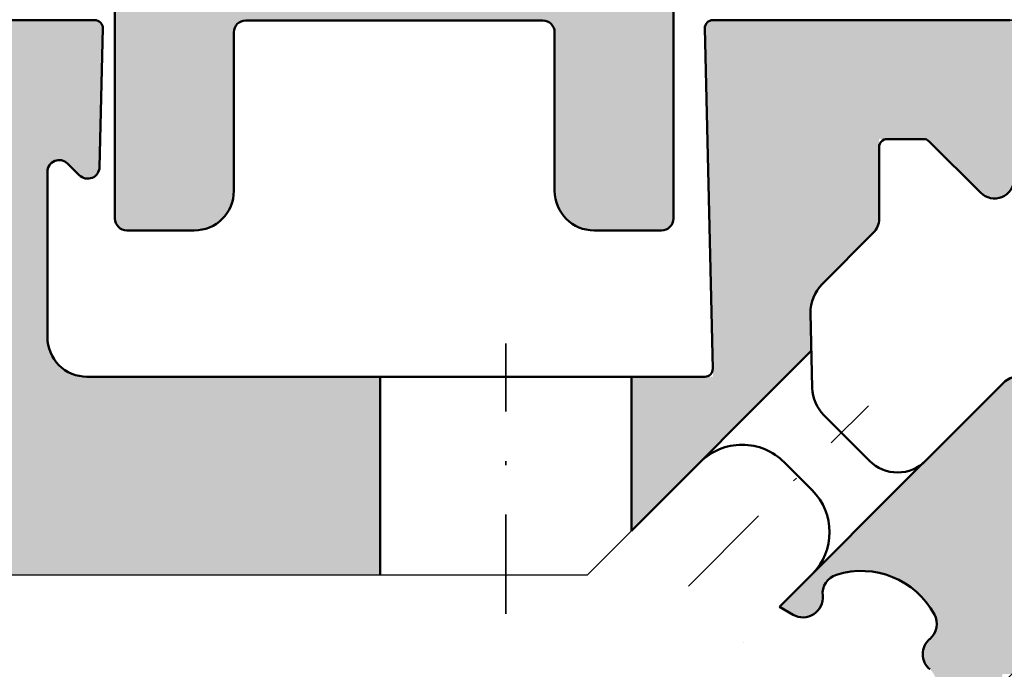
# Model space of a CAD drawing. Units: millimetres. Extents: x 102 to 589, y -28 to 306.
# Drawn here: x 473 to 498, y 136 to 152 of the extents above; entities that cross this region are included whole.
import ezdxf
from ezdxf.enums import TextEntityAlignment as Align

# ---------------------------------------------------------------- set-up
doc = ezdxf.new("R2010")
doc.units = ezdxf.units.MM
doc.header["$LTSCALE"] = 5
doc.header["$PDMODE"] = 2
doc.header["$PDSIZE"] = 1
doc.linetypes.add('AUSGEZOGEN', pattern=[0])
doc.linetypes.add('DASHDOT', pattern=[1, 0.5, -0.25, 0, -0.25])
for name, color, linetype in [('Flügel Bemassung', 7, 'Continuous'), ('Glasleiste', 7, 'Continuous'), ('Layer77', 7, 'Continuous'), ('Layer78', 7, 'Continuous'), ('Layer79', 7, 'Continuous'), ('Layer80', 7, 'Continuous'), ('Layer81', 7, 'Continuous'), ('Profilstart-Endpunkt', 7, 'Continuous')]:
    doc.layers.add(name, color=color, linetype=linetype)
doc.styles.add('Arial', font='arial.ttf')
doc.dimstyles.new('ISO-25', dxfattribs={"dimtxt": 2.5, "dimasz": 2.5, "dimexe": 1.25, "dimexo": 0.625, "dimtad": 1, "dimtxsty": 'Standard', "dimcen": 2.5, "dimadec": 0, "dimazin": 0, "dimtfac": 1, "dimtmove": 0, "dimatfit": 3, "dimfxl": 1, "dimarcsym": 0})

# ---------------------------------------------------------------- blocks, each defined once
blk = doc.blocks.new('*D22')
at = {"layer": 'Glasleiste', "linetype": 'AUSGEZOGEN', "lineweight": 18}
for points in [[(427.768, 6.448), (431.268, 5.888), (431.268, 7.008)], [(543.775, 6.448), (540.275, 7.008), (540.275, 5.888)]]:
    blk.add_hatch(color=7, dxfattribs=at).paths.add_polyline_path(points, flags=0)
at = {"layer": 'Glasleiste', "color": 7, "linetype": 'AUSGEZOGEN', "lineweight": 18}
for p, q in [((543.775, 149.188), (543.775, 79.888)), ((427.768, 81.957), (427.768, 78.388)), ((543.775, 78.888), (543.775, 78.388)), ((427.768, 77.388), (427.768, 30.728)), ((543.775, 77.388), (543.775, 77.123)), ((543.775, 76.123), (543.775, 60.894)), ((543.775, 59.894), (543.775, 31.017)), ((427.768, 29.728), (427.768, 18.03)), ((543.775, 29.728), (543.775, 4.848)), ((427.768, 17.03), (427.768, 4.848)), ((540.275, 6.448), (431.268, 6.448))]:
    blk.add_line(p, q, dxfattribs=at)
at = {"layer": 'Glasleiste', "color": 7, "linetype": 'AUSGEZOGEN', "lineweight": 18, "style": 'Arial', "width": 1.308419}
blk.add_text('116', height=2.8, dxfattribs=at).set_placement((481.507, 8.408), (490.036, 8.408), align=Align.FIT)
blk = doc.blocks.new('*D23')
at = {"layer": 'Glasleiste', "linetype": 'AUSGEZOGEN', "lineweight": 18}
for points in [[(375.155, -5.052), (378.655, -5.612), (378.655, -4.492)], [(543.775, -5.052), (540.275, -4.492), (540.275, -5.612)]]:
    blk.add_hatch(color=7, dxfattribs=at).paths.add_polyline_path(points, flags=0)
at = {"layer": 'Glasleiste', "color": 7, "linetype": 'AUSGEZOGEN', "lineweight": 18}
for p, q in [((543.775, 149.188), (543.775, 139.474)), ((375.155, 147.186), (375.155, 145.813)), ((375.155, 144.813), (375.155, 142.445)), ((375.155, 141.445), (375.155, 139.078)), ((543.775, 138.474), (543.775, 79.888)), ((375.155, 138.078), (375.155, 137.287)), ((375.155, 136.287), (375.155, 71.987)), ((543.775, 78.888), (543.775, 78.388)), ((543.775, 77.388), (543.775, 77.123)), ((543.775, 76.123), (543.775, 60.894)), ((375.155, 70.987), (375.155, 65.455)), ((375.155, 64.455), (375.155, -6.652)), ((543.775, 59.894), (543.775, 31.017)), ((543.775, 29.728), (543.775, 6.948)), ((543.775, 5.948), (543.775, -6.652)), ((378.655, -5.052), (540.275, -5.052))]:
    blk.add_line(p, q, dxfattribs=at)
at = {"layer": 'Glasleiste', "color": 7, "linetype": 'AUSGEZOGEN', "lineweight": 18, "style": 'Arial', "width": 1.308419}
blk.add_text('169', height=2.8, dxfattribs=at).set_placement((455.201, -3.092), (463.729, -3.092), align=Align.FIT)

msp = doc.modelspace()

# ---------------------------------------------------------------- hatches: boundary and pattern name
at = {"layer": 'Layer77', "linetype": 'AUSGEZOGEN', "lineweight": 70}
msp.add_hatch(color=1, dxfattribs=at).paths.add_polyline_path([(486.283, 151.88, -0.414214), (486.583, 151.58), (486.583, 147.58, 0.414214), (487.583, 146.58), (489.283, 146.58, 0.414214), (489.583, 146.88), (489.583, 155.329, 0.392321), (489.306, 155.629, 0.039637), (475.058, 155.573, 0.552085), (474.825, 155.122, -0.133312), (475.483, 152.695), (475.483, 146.88, 0.414214), (475.783, 146.58), (477.483, 146.58, 0.414214), (478.483, 147.58), (478.483, 151.58, -0.414214), (478.783, 151.88)], flags=0)
at = {"layer": 'Layer77', "linetype": 'AUSGEZOGEN', "lineweight": 35}
for points in [[(467.191, 145.722, -0.422317), (468.428, 142.977, -0.307968), (468.242, 142.85), (467.975, 142.85, 0.414214), (467.475, 142.35), (467.475, 141.948), (469.284, 138.873, 0.26574), (471.007, 137.888), (482.175, 137.888), (482.175, 142.888), (474.775, 142.888, -0.414214), (473.775, 143.888), (473.775, 148.058, -0.668179), (474.287, 148.27), (474.581, 147.976, 0.659798), (475.093, 148.181), (475.175, 151.683, 0.428771), (474.97, 151.888), (451.075, 151.888, 0.414214), (450.875, 151.688), (450.875, 148.278, 0.335999), (451.021, 148.085), (451.952, 148.085, 0.358585), (452.275, 148.478), (452.275, 149.688), (452.275, 150.178, -0.414214), (452.475, 150.378), (454.575, 150.378, -0.414214), (454.775, 150.178), (454.775, 145.088, -0.414214), (454.575, 144.888), (452.175, 144.888, 0.414214), (451.775, 144.488), (451.775, 144.088, 0.414214), (451.975, 143.888), (455.575, 143.888, -0.414214), (455.775, 143.688), (455.775, 141.588, -0.414214), (455.575, 141.388), (454.675, 141.388, 0.414214), (453.275, 139.988), (453.275, 138.888, 0.414214), (453.875, 138.288), (454.175, 138.288, 0.414214), (454.475, 138.588), (454.475, 139.788, -0.414214), (454.675, 139.988), (456.775, 139.988, -0.414214), (456.975, 139.788), (456.975, 134.388, -0.414214), (456.775, 134.188), (454.675, 134.188, -0.414214), (454.475, 134.388), (454.475, 135.188, 1), (453.275, 135.188), (453.275, 133.588, 0.414214), (454.675, 132.188), (458.475, 132.188, 0.414214), (458.975, 132.688), (458.975, 139.081), (458.975, 140.948, -0.414214), (459.475, 141.448), (464.975, 141.448, 0.414214), (465.475, 141.948), (465.475, 142.35, 0.414214), (464.975, 142.85), (464.707, 142.85, -0.307968), (464.521, 142.977, -0.422317), (465.758, 145.722, -0.402969), (466.012, 145.609, 0.672492), (466.938, 145.609, -0.402969)], [(494.775, 148.888), (495.979, 148.888), (497.333, 147.534, 0.659798), (498.186, 147.876), (498.275, 151.683, 0.421044), (498.075, 151.888), (490.575, 151.888, 0.421044), (490.375, 151.683), (490.579, 142.888), (488.524, 142.888), (488.524, 138.999), (493.065, 143.55), (493.043, 144.494, -0.204966), (493.335, 145.224), (494.628, 146.517, 0.198912), (494.775, 146.871)], [(494.375, 132.288, 0.370009), (497.89, 135.388), (501.275, 135.388, 0.414214), (501.475, 135.588), (501.475, 135.988, 0.414214), (501.075, 136.388), (498.675, 136.388, -0.414214), (498.475, 136.588), (498.475, 141.188, -0.414214), (498.675, 141.388), (500.775, 141.388, -0.414214), (500.975, 141.188), (500.975, 139.488, 0.414214), (501.375, 139.088), (502.175, 139.088, 0.414214), (502.375, 139.288), (502.375, 142.688, 0.414214), (502.175, 142.888), (498.277, 142.888, 0.198912), (497.924, 142.741), (495.949, 140.766, -0.030046), (495.859, 140.687), (492.26, 137.08), (492.603, 136.882, 0.611325), (493.35, 137.365, -0.356169), (493.699, 137.892, -0.358003), (496.169, 136.891, -0.356169), (496.052, 136.27, 0.464937), (496.052, 135.505, -0.356169), (496.169, 134.884, -0.358003), (493.699, 133.883, -0.356169), (493.35, 134.41, 0.519261), (492.732, 134.946), (490.375, 133.607), (490.375, 130.288, -0.414214), (489.875, 129.788), (485.725, 129.788, 0.414214), (485.525, 129.588), (485.525, 126.188, 0.278565), (485.632, 126.011), (486.658, 126.011, 0.317624), (486.925, 126.388), (486.925, 128.088, -0.414214), (487.125, 128.288), (489.225, 128.288, -0.414214), (489.425, 128.088), (489.425, 123.488, -0.414214), (489.225, 123.288), (486.825, 123.288, 0.414214), (486.425, 122.888), (486.425, 122.488, 0.414214), (486.625, 122.288), (488.555, 122.288), (488.909, 122.288), (490.175, 122.288, -0.414214), (490.375, 122.088), (490.375, 121.059), (490.375, 120.468), (490.375, 119.988, -0.414214), (490.175, 119.788), (489.375, 119.788, 0.414214), (487.975, 118.388), (487.975, 117.288, 0.414214), (488.575, 116.688), (488.875, 116.688, 0.414214), (489.175, 116.988), (489.175, 118.188, -0.414214), (489.375, 118.388), (491.475, 118.388, -0.414214), (491.675, 118.188), (491.675, 112.788, -0.414214), (491.475, 112.588), (489.375, 112.588, -0.414214), (489.175, 112.788), (489.175, 113.588, 1), (487.975, 113.588), (487.975, 112.588, 0.414214), (489.375, 111.188), (491.375, 111.188, -0.414214), (492.375, 110.188), (492.375, 91.888, -0.414214), (491.375, 90.888), (489.575, 90.888, 0.414214), (489.375, 90.688), (489.375, 88.588, 0.414214), (489.575, 88.388), (492.175, 88.388, -0.414214), (492.375, 88.188), (492.375, 80.588, -0.414214), (492.175, 80.388), (489.575, 80.388, 0.414214), (489.375, 80.188), (489.375, 78.088, 0.414214), (489.575, 77.888), (498.425, 77.888, 0.414214), (499.825, 79.288), (499.825, 80.288, 1), (498.625, 80.288), (498.625, 79.75), (498.625, 79.488, -0.414214), (498.425, 79.288), (496.325, 79.288, -0.414214), (496.125, 79.488), (496.125, 84.888, -0.414214), (496.325, 85.088), (498.425, 85.088, -0.414214), (498.625, 84.888), (498.625, 83.813, 0.168307), (498.753, 83.441, 0.153232), (498.925, 83.388), (499.225, 83.388, 0.414214), (499.825, 83.988), (499.825, 85.088, 0.414214), (498.425, 86.488), (495.075, 86.488, -0.414214), (494.875, 86.688), (494.875, 97.433, 0.198912), (494.816, 97.574), (494.633, 97.757, -0.414214), (494.633, 98.04), (494.816, 98.222, 0.198912), (494.875, 98.364), (494.875, 99.633, 0.198912), (494.816, 99.774), (494.633, 99.957, -0.414214), (494.633, 100.24), (494.816, 100.422, 0.198912), (494.875, 100.564), (494.875, 111.309, -0.374322), (495.306, 111.804, 0.450929), (496.134, 113.053), (495.889, 113.967, 0.611325), (495.019, 114.154, -0.356169), (494.4, 114.028, -0.358003), (493.361, 116.482, -0.356169), (493.883, 116.839, 0.464937), (494.423, 117.38, -0.356169), (494.78, 117.902, -0.358003), (497.235, 116.863, -0.356169), (497.108, 116.243, 0.611325), (497.295, 115.373), (498.209, 115.128, 0.514035), (499.466, 116.161, 0.129441), (498.801, 118.14), (494.509, 125.574, -0.131652), (494.375, 126.074)]]:
    msp.add_hatch(color=150, dxfattribs=at).paths.add_polyline_path(points, flags=0)
at = {"layer": 'Layer78', "linetype": 'AUSGEZOGEN', "lineweight": 35}
h = msp.add_hatch(dxfattribs=at)
h.set_pattern_fill('MegaCAD_TYP12', scale=1.5, style=0)
h.set_pattern_definition([(45, (0, 0), (-3.18198, 3.18198), []), (135, (0, 0), (-3.18198, -3.18198), [])])
h.paths.add_polyline_path([(494.633, 100.24, 0.414214), (494.633, 99.957), (494.816, 99.774, -0.198912), (494.875, 99.633), (494.875, 98.364, -0.198912), (494.816, 98.222), (494.633, 98.04, 0.414214), (494.633, 97.757), (494.816, 97.574, -0.198912), (494.875, 97.433), (494.875, 86.688, 0.414214), (495.075, 86.488), (498.425, 86.488, -0.414214), (499.825, 85.088), (499.825, 83.988, -0.414214), (499.225, 83.388), (499.071, 83.388), (499.103, 83.209), (500.086, 82.767, 0.106109), (500.168, 82.75), (504.875, 82.75), (509.582, 82.75, 0.106109), (509.664, 82.767), (510.466, 83.128), (510.501, 83.388), (510.425, 83.388, -0.414214), (509.825, 83.988), (509.825, 85.088, -0.414214), (511.225, 86.488), (514.575, 86.488, 0.414214), (514.775, 86.688), (514.775, 135.188, 0.414214), (514.575, 135.388), (508.375, 135.388, -0.414214), (508.175, 135.588), (508.175, 135.988, -0.414214), (508.575, 136.388), (510.975, 136.388, 0.414214), (511.175, 136.588), (511.175, 136.988), (498.475, 136.988), (498.475, 136.588, 0.414214), (498.675, 136.388), (501.075, 136.388, -0.414214), (501.475, 135.988), (501.475, 135.588, -0.414214), (501.275, 135.388), (497.89, 135.388, -0.370009), (494.375, 132.288), (494.375, 126.074, 0.131652), (494.509, 125.574), (498.801, 118.14, -0.129441), (499.466, 116.161, -0.514035), (498.209, 115.128), (497.295, 115.373, -0.611325), (497.108, 116.243, 0.356169), (497.235, 116.863, 0.358003), (494.78, 117.902, 0.356169), (494.423, 117.38, -0.464937), (493.883, 116.839, 0.356169), (493.361, 116.482, 0.358003), (494.4, 114.028, 0.356169), (495.019, 114.154, -0.611325), (495.889, 113.967), (496.134, 113.053, -0.450929), (495.306, 111.804, 0.374322), (494.875, 111.309), (494.875, 100.564, -0.198912), (494.816, 100.422)], flags=0)

# ---------------------------------------------------------------- linework, layer by layer
at = {"layer": 'Flügel Bemassung', "color": 9, "linetype": 'AUSGEZOGEN', "lineweight": 25}
msp.add_line((451.075, 151.888), (474.97, 151.888), dxfattribs=at)
msp.add_line((451.075, 151.888), (474.97, 151.888), dxfattribs=at)
msp.add_line((451.075, 151.888), (474.97, 151.888), dxfattribs=at)
msp.add_line((451.075, 151.888), (474.97, 151.888), dxfattribs=at)
at = {"layer": 'Layer79', "color": 7, "linetype": 'AUSGEZOGEN', "lineweight": 35}
msp.add_point((498.231, 151.888), dxfattribs=at)
at = {"layer": 'Layer80', "color": 7, "linetype": 'DASHDOT', "lineweight": 35}
for p, q in [((485.349, 136.908), (485.349, 143.731)), ((485.349, 136.908), (485.349, 143.731)), ((485.349, 136.908), (485.349, 143.731)), ((485.349, 136.908), (485.349, 143.731)), ((489.966, 137.607), (494.507, 142.158)), ((489.966, 137.607), (494.507, 142.158)), ((489.966, 137.607), (494.507, 142.158)), ((489.966, 137.607), (494.507, 142.158))]:
    msp.add_line(p, q, dxfattribs=at)
at = {"layer": 'Layer81', "color": 7, "linetype": 'AUSGEZOGEN', "lineweight": 50}
for p, q in [((489.583, 146.88), (489.583, 155.329)), ((475.483, 152.695), (475.483, 146.88)), ((451.075, 151.888), (474.97, 151.888)), ((451.075, 151.888), (474.97, 151.888)), ((478.783, 151.88), (486.283, 151.88)), ((478.483, 147.58), (478.483, 151.58)), ((486.583, 151.58), (486.583, 147.58)), ((475.783, 146.58), (477.483, 146.58)), ((487.583, 146.58), (489.283, 146.58)), ((488.524, 138.999), (493.065, 143.55)), ((488.524, 138.999), (493.065, 143.55)), ((488.524, 138.999), (493.065, 143.55)), ((488.524, 138.999), (493.065, 143.55)), ((482.175, 137.888), (482.175, 142.888)), ((482.175, 137.888), (482.175, 142.888)), ((482.175, 137.888), (482.175, 142.888)), ((482.175, 137.888), (482.175, 142.888)), ((482.175, 137.888), (482.175, 142.888)), ((482.175, 137.888), (482.175, 142.888)), ((488.524, 138.999), (488.524, 142.888)), ((488.524, 138.999), (488.524, 142.888)), ((488.524, 138.999), (488.524, 142.888)), ((488.524, 138.999), (488.524, 142.888)), ((488.524, 138.999), (488.524, 142.888)), ((488.524, 138.999), (488.524, 142.888)), ((492.26, 137.08), (495.893, 140.721)), ((492.26, 137.08), (495.893, 140.721)), ((492.26, 137.08), (495.893, 140.721)), ((492.26, 137.08), (495.893, 140.721)), ((492.26, 137.08), (495.893, 140.721)), ((492.26, 137.08), (495.893, 140.721)), ((492.26, 137.08), (492.603, 136.882)), ((492.26, 137.08), (492.603, 136.882)), ((492.26, 137.08), (492.603, 136.882)), ((492.26, 137.08), (492.603, 136.882)), ((491.353, 136.17), (491.354, 136.171)), ((491.353, 136.17), (491.354, 136.171)), ((491.353, 136.17), (491.354, 136.171)), ((491.353, 136.17), (491.354, 136.171)), ((491.353, 136.17), (491.354, 136.171)), ((491.353, 136.17), (491.354, 136.171))]:
    msp.add_line(p, q, dxfattribs=at)
for points in [[(498.075, 151.888), (490.575, 151.888, 0.421044), (490.375, 151.683), (490.575, 143.092, -0.421044), (490.375, 142.888), (474.775, 142.888, -0.414214), (473.775, 143.888), (473.775, 148.058, -0.668179), (474.287, 148.27), (474.581, 147.976, 0.659798), (475.093, 148.181), (475.175, 151.683, 0.428771), (474.97, 151.888)], [(498.075, 151.888), (490.575, 151.888, 0.421044), (490.375, 151.683), (490.575, 143.092, -0.421044), (490.375, 142.888), (474.775, 142.888, -0.414214), (473.775, 143.888), (473.775, 148.058, -0.668179), (474.287, 148.27), (474.581, 147.976, 0.659798), (475.093, 148.181), (475.175, 151.683, 0.428771), (474.97, 151.888)], [(498.075, 151.888), (490.575, 151.888, 0.421044), (490.375, 151.683), (490.575, 143.092, -0.421044), (490.375, 142.888), (474.775, 142.888, -0.414214), (473.775, 143.888), (473.775, 148.058, -0.668179), (474.287, 148.27), (474.581, 147.976, 0.659798), (475.093, 148.181), (475.175, 151.683, 0.428771), (474.97, 151.888)], [(498.075, 151.888), (490.575, 151.888, 0.421044), (490.375, 151.683), (490.575, 143.092, -0.421044), (490.375, 142.888), (474.775, 142.888, -0.414214), (473.775, 143.888), (473.775, 148.058, -0.668179), (474.287, 148.27), (474.581, 147.976, 0.659798), (475.093, 148.181), (475.175, 151.683, 0.428771), (474.97, 151.888)], [(498.075, 151.888), (490.575, 151.888, 0.421044), (490.375, 151.683), (490.575, 143.092, -0.421044), (490.375, 142.888), (474.775, 142.888, -0.414214), (473.775, 143.888), (473.775, 148.058, -0.668179), (474.287, 148.27), (474.581, 147.976, 0.659798), (475.093, 148.181), (475.175, 151.683, 0.428771), (474.97, 151.888)], [(498.075, 151.888), (490.575, 151.888, 0.421044), (490.375, 151.683), (490.575, 143.092, -0.421044), (490.375, 142.888), (474.775, 142.888, -0.414214), (473.775, 143.888), (473.775, 148.058, -0.668179), (474.287, 148.27), (474.581, 147.976, 0.659798), (475.093, 148.181), (475.175, 151.683, 0.428771), (474.97, 151.888)], [(498.277, 142.888, 0.198912), (497.924, 142.741), (495.949, 140.766, -0.414214), (494.535, 140.766), (493.379, 141.921, -0.192873), (493.087, 142.605), (493.043, 144.494, -0.204966), (493.335, 145.224), (494.628, 146.517, 0.198912), (494.775, 146.871), (494.775, 148.688, -0.414214), (494.975, 148.888), (495.896, 148.888, -0.198912), (496.038, 148.829), (497.333, 147.534, 0.659798), (498.186, 147.876)], [(498.277, 142.888, 0.198912), (497.924, 142.741), (495.949, 140.766, -0.414214), (494.535, 140.766), (493.379, 141.921, -0.192873), (493.087, 142.605), (493.043, 144.494, -0.204966), (493.335, 145.224), (494.628, 146.517, 0.198912), (494.775, 146.871), (494.775, 148.688, -0.414214), (494.975, 148.888), (495.896, 148.888, -0.198912), (496.038, 148.829), (497.333, 147.534, 0.659798), (498.186, 147.876)], [(498.277, 142.888, 0.198912), (497.924, 142.741), (495.949, 140.766, -0.414214), (494.535, 140.766), (493.379, 141.921, -0.192873), (493.087, 142.605), (493.043, 144.494, -0.204966), (493.335, 145.224), (494.628, 146.517, 0.198912), (494.775, 146.871), (494.775, 148.688, -0.414214), (494.975, 148.888), (495.896, 148.888, -0.198912), (496.038, 148.829), (497.333, 147.534, 0.659798), (498.186, 147.876)], [(498.277, 142.888, 0.198912), (497.924, 142.741), (495.949, 140.766, -0.414214), (494.535, 140.766), (493.379, 141.921, -0.192873), (493.087, 142.605), (493.043, 144.494, -0.204966), (493.335, 145.224), (494.628, 146.517, 0.198912), (494.775, 146.871), (494.775, 148.688, -0.414214), (494.975, 148.888), (495.896, 148.888, -0.198912), (496.038, 148.829), (497.333, 147.534, 0.659798), (498.186, 147.876)], [(498.277, 142.888, 0.198912), (497.924, 142.741), (495.949, 140.766, -0.414214), (494.535, 140.766), (493.379, 141.921, -0.192873), (493.087, 142.605), (493.043, 144.494, -0.204966), (493.335, 145.224), (494.628, 146.517, 0.198912), (494.775, 146.871), (494.775, 148.688, -0.414214), (494.975, 148.888), (495.896, 148.888, -0.198912), (496.038, 148.829), (497.333, 147.534, 0.659798), (498.186, 147.876)], [(498.277, 142.888, 0.198912), (497.924, 142.741), (495.949, 140.766, -0.414214), (494.535, 140.766), (493.379, 141.921, -0.192873), (493.087, 142.605), (493.043, 144.494, -0.204966), (493.335, 145.224), (494.628, 146.517, 0.198912), (494.775, 146.871), (494.775, 148.688, -0.414214), (494.975, 148.888), (495.896, 148.888, -0.198912), (496.038, 148.829), (497.333, 147.534, 0.659798), (498.186, 147.876)], [(490.255, 140.733, -0.414214), (492.376, 140.733), (493.083, 140.026, -0.414174), (493.083, 137.905)], [(490.255, 140.733, -0.414214), (492.376, 140.733), (493.083, 140.026, -0.414174), (493.083, 137.905)]]:
    msp.add_lwpolyline(points, format="xyb", dxfattribs=at)
msp.add_lwpolyline([(491.354, 136.171), (491.353, 136.17)], dxfattribs=at)
msp.add_lwpolyline([(491.354, 136.171), (491.353, 136.17)], dxfattribs=at)
msp.add_lwpolyline([(491.354, 136.171), (491.353, 136.17)], dxfattribs=at)
msp.add_lwpolyline([(491.354, 136.171), (491.353, 136.17)], dxfattribs=at)
msp.add_lwpolyline([(491.354, 136.171), (491.353, 136.17)], dxfattribs=at)
msp.add_lwpolyline([(491.354, 136.171), (491.353, 136.17)], dxfattribs=at)
for centre, radius, start, end in [((478.783, 151.58), 0.3, 90, 180), ((486.283, 151.58), 0.3, 0, 90), ((477.483, 147.58), 1, 270, 0), ((487.583, 147.58), 1, 180, 270), ((475.783, 146.88), 0.3, 180, 270), ((489.283, 146.88), 0.3, 270, 0), ((494.325, 135.888), 2.1, 28.5465, 107.3366), ((494.325, 135.888), 2.1, 28.5465, 107.3366), ((494.325, 135.888), 2.1, 28.5465, 107.3366), ((494.325, 135.888), 2.1, 28.5465, 107.3366), ((493.848, 137.415), 0.5, 107.3366, 185.7539), ((493.848, 137.415), 0.5, 107.3366, 185.7539), ((493.848, 137.415), 0.5, 107.3366, 185.7539), ((493.848, 137.415), 0.5, 107.3366, 185.7539), ((492.853, 137.315), 0.5, 240, 5.7539), ((492.853, 137.315), 0.5, 240, 5.7539), ((492.853, 137.315), 0.5, 240, 5.7539), ((492.853, 137.315), 0.5, 240, 5.7539), ((495.73, 136.652), 0.5, 310.1291, 28.5465), ((495.73, 136.652), 0.5, 310.1291, 28.5465), ((495.73, 136.652), 0.5, 310.1291, 28.5465), ((495.73, 136.652), 0.5, 310.1291, 28.5465), ((496.375, 135.888), 0.5, 130.1291, 229.8709), ((496.375, 135.888), 0.5, 130.1291, 229.8709), ((496.375, 135.888), 0.5, 130.1291, 229.8709), ((496.375, 135.888), 0.5, 130.1291, 229.8709)]:
    msp.add_arc(centre, radius, start, end, dxfattribs=at)
at = {"layer": 'Profilstart-Endpunkt', "color": 7, "linetype": 'AUSGEZOGEN', "lineweight": 25}
for p, q in [((487.416, 137.888), (493.065, 143.55)), ((487.416, 137.888), (493.065, 143.55)), ((471.007, 137.888), (487.416, 137.888)), ((471.007, 137.888), (487.416, 137.888)), ((492.26, 137.08), (492.603, 136.882)), ((492.26, 137.08), (492.603, 136.882)), ((492.26, 137.08), (492.603, 136.882)), ((492.26, 137.08), (492.603, 136.882)), ((492.26, 137.08), (492.603, 136.882)), ((492.26, 137.08), (492.603, 136.882)), ((492.26, 137.08), (492.603, 136.882)), ((492.26, 137.08), (492.603, 136.882))]:
    msp.add_line(p, q, dxfattribs=at)
msp.add_lwpolyline([(490.255, 140.733, -0.414214), (492.376, 140.733), (493.083, 140.026, -0.414174), (493.083, 137.905)], format="xyb", dxfattribs=at)
msp.add_lwpolyline([(490.255, 140.733, -0.414214), (492.376, 140.733), (493.083, 140.026, -0.414174), (493.083, 137.905)], format="xyb", dxfattribs=at)
msp.add_lwpolyline([(490.255, 140.733, -0.414214), (492.376, 140.733), (493.083, 140.026, -0.414174), (493.083, 137.905)], format="xyb", dxfattribs=at)
msp.add_lwpolyline([(490.255, 140.733, -0.414214), (492.376, 140.733), (493.083, 140.026, -0.414174), (493.083, 137.905)], format="xyb", dxfattribs=at)
for centre, radius, start, end in [((494.325, 135.888), 2.1, 28.5465, 107.3366), ((494.325, 135.888), 2.1, 28.5465, 107.3366), ((494.325, 135.888), 2.1, 28.5465, 107.3366), ((494.325, 135.888), 2.1, 28.5465, 107.3366), ((494.325, 135.888), 2.1, 28.5465, 107.3366), ((494.325, 135.888), 2.1, 28.5465, 107.3366), ((494.325, 135.888), 2.1, 28.5465, 107.3366), ((494.325, 135.888), 2.1, 28.5465, 107.3366), ((493.848, 137.415), 0.5, 107.3366, 185.7539), ((493.848, 137.415), 0.5, 107.3366, 185.7539), ((493.848, 137.415), 0.5, 107.3366, 185.7539), ((493.848, 137.415), 0.5, 107.3366, 185.7539), ((493.848, 137.415), 0.5, 107.3366, 185.7539), ((493.848, 137.415), 0.5, 107.3366, 185.7539), ((493.848, 137.415), 0.5, 107.3366, 185.7539), ((493.848, 137.415), 0.5, 107.3366, 185.7539), ((492.853, 137.315), 0.5, 240, 5.7539), ((492.853, 137.315), 0.5, 240, 5.7539), ((492.853, 137.315), 0.5, 240, 5.7539), ((492.853, 137.315), 0.5, 240, 5.7539), ((492.853, 137.315), 0.5, 240, 5.7539), ((492.853, 137.315), 0.5, 240, 5.7539), ((492.853, 137.315), 0.5, 240, 5.7539), ((492.853, 137.315), 0.5, 240, 5.7539), ((495.73, 136.652), 0.5, 310.1291, 28.5465), ((495.73, 136.652), 0.5, 310.1291, 28.5465), ((495.73, 136.652), 0.5, 310.1291, 28.5465), ((495.73, 136.652), 0.5, 310.1291, 28.5465), ((495.73, 136.652), 0.5, 310.1291, 28.5465), ((495.73, 136.652), 0.5, 310.1291, 28.5465), ((495.73, 136.652), 0.5, 310.1291, 28.5465), ((495.73, 136.652), 0.5, 310.1291, 28.5465), ((496.375, 135.888), 0.5, 130.1291, 229.8709), ((496.375, 135.888), 0.5, 130.1291, 229.8709), ((496.375, 135.888), 0.5, 130.1291, 229.8709), ((496.375, 135.888), 0.5, 130.1291, 229.8709), ((496.375, 135.888), 0.5, 130.1291, 229.8709), ((496.375, 135.888), 0.5, 130.1291, 229.8709), ((496.375, 135.888), 0.5, 130.1291, 229.8709), ((496.375, 135.888), 0.5, 130.1291, 229.8709)]:
    msp.add_arc(centre, radius, start, end, dxfattribs=at)

# ---------------------------------------------------------------- dimensions: what is measured, and where the dimension line sits
at = {"layer": 'Glasleiste', "color": 7, "linetype": 'AUSGEZOGEN', "lineweight": 18}
dim = msp.add_linear_dim(base=(543.775, -5.052), p1=(375.155, 147.186), p2=(543.775, 149.188), dimstyle='ISO-25', override={"dimtxt": 2.8, "dimasz": 3.5, "dimexe": 2.5, "dimgap": 0.4, "dimtad": 1, "dimjust": 0, "dimdec": 0, "dimzin": 8, "dimpost": '<>', "dimsah": 1, "dimclrd": 7, "dimclre": 7, "dimclrt": 7, "dimadec": 0}, dxfattribs=at)
dim.commit()
dim.dimension.update_dxf_attribs({"geometry": '*D23', "text_midpoint": (459.465, -1.692), "dimtype": 160})
dim = msp.add_linear_dim(base=(427.768, 6.448), p1=(543.775, 149.188), p2=(427.768, 81.957), angle=180, dimstyle='ISO-25', override={"dimtxt": 2.8, "dimasz": 3.5, "dimexe": 2.5, "dimgap": 0.4, "dimtad": 1, "dimjust": 0, "dimdec": 0, "dimzin": 8, "dimpost": '<>', "dimsah": 1, "dimclrd": 7, "dimclre": 7, "dimclrt": 7, "dimadec": 0}, dxfattribs=at)
dim.commit()
dim.dimension.update_dxf_attribs({"geometry": '*D22', "text_midpoint": (485.771, 9.808), "dimtype": 160})

doc.saveas('drawing.dxf')
